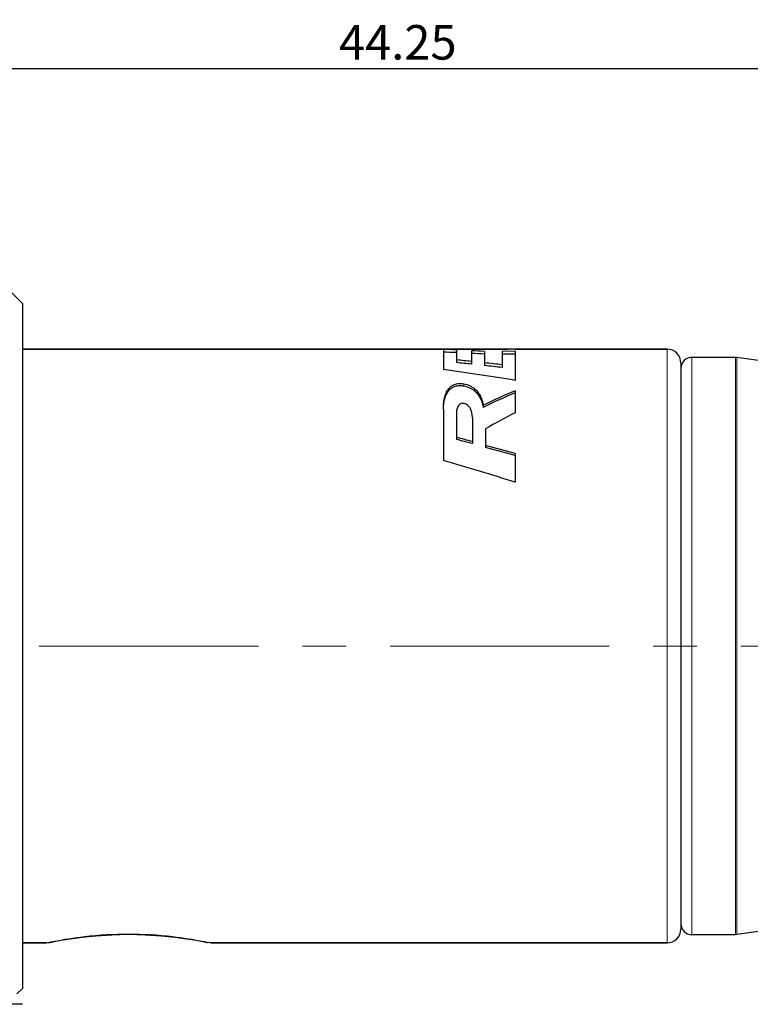
# Model space of a CAD drawing. Units: millimetres. Extents: x 1931 to 2351, y -1071 to -774.
# Drawn here: x 2057 to 2110, y -913 to -842 of the extents above; entities that cross this region are included whole.
import ezdxf

# ---------------------------------------------------------------- set-up
doc = ezdxf.new("R2010")
doc.units = ezdxf.units.MM
doc.linetypes.add('CENTER', pattern=[50.8, 31.75, -6.35, 6.35, -6.35])
doc.layers.get('0').update_dxf_attribs({"lineweight": 30})
for name, color, linetype, lineweight in [('中心线层', 6, 'CENTER', 18), ('切线层', 8, 'Continuous', 9), ('尺寸线层', 1, 'Continuous', 18)]:
    doc.layers.add(name, color=color, linetype=linetype, lineweight=lineweight)
doc.styles.get("Standard").update_dxf_attribs({"font": 'swisscl.ttf'})
doc.dimstyles.get("Standard").update_dxf_attribs({"dimtxt": 2.5, "dimasz": 2.5, "dimexe": 0.8, "dimexo": 0.1, "dimtad": 1, "dimdsep": 46, "dimlunit": 6, "dimtxsty": 'Standard', "dimcen": 2.5, "dimadec": 0, "dimazin": 0, "dimtm": 0.1, "dimtfac": 0.5, "dimtmove": 0, "dimatfit": 3, "dimfxl": 1.25, "dimtolj": 1, "dimarcsym": 0})

# ---------------------------------------------------------------- blocks, each defined once
blk = doc.blocks.new('*D119')
at = {"layer": 'DEFPOINTS', "color": 0, "transparency": 16777216}
for p in [(2172.691, -845.466), (1995.691, -870.088), (2172.691, -879.893)]:
    blk.add_point(p, dxfattribs=at)
at = {"layer": '尺寸线层', "color": 0, "linetype": 'ByBlock', "lineweight": -2, "transparency": 16777216}
for p, q in [((1995.691, -869.988), (1995.691, -844.666)), ((2172.691, -879.793), (2172.691, -844.666)), ((1998.191, -845.466), (2170.191, -845.466))]:
    blk.add_line(p, q, dxfattribs=at)
at = {"layer": '尺寸线层', "color": 0, "transparency": 16777216}
for points in [[(1998.191, -845.05), (1998.191, -845.883), (1995.691, -845.466)], [(2170.191, -845.05), (2170.191, -845.883), (2172.691, -845.466)]]:
    blk.add_solid(points, dxfattribs=at)
at = {"layer": '尺寸线层', "color": 0, "transparency": 16777216, "insert": (2084.191, -843.561), "char_height": 2.5, "attachment_point": 5}
blk.add_mtext('\\A1;44.25', dxfattribs=at)

msp = doc.modelspace()

# ---------------------------------------------------------------- linework, layer by layer
for p, q in [((2056.043, -861.521), (2057.011, -862.488)), ((2057.011, -862.488), (2057.011, -912.088)), ((2092.183, -865.788), (2057.011, -865.788)), ((2057.011, -865.788), (2092.183, -865.788)), ((2087.491, -865.801), (2087.491, -867.263)), ((2092.691, -865.788), (2092.691, -865.795)), ((2103.691, -865.788), (2092.691, -865.788)), ((2092.691, -865.788), (2103.691, -865.788)), ((2088.441, -865.841), (2088.441, -866.762)), ((2089.526, -865.905), (2089.526, -866.871)), ((2090.476, -865.944), (2090.476, -866.972)), ((2092.691, -865.94), (2091.74, -865.946)), ((2091.74, -865.946), (2091.74, -867.116)), ((2092.691, -866.136), (2091.74, -866.142)), ((2092.691, -865.94), (2092.691, -868.046)), ((2108.635, -866.379), (2105.491, -866.379)), ((2108.746, -866.386), (2108.635, -866.379)), ((2114.691, -867.222), (2108.746, -866.386)), ((2104.691, -866.788), (2104.691, -907.788)), ((2092.691, -868.797), (2092.691, -870.389)), ((2090.378, -869.851), (2090.378, -869.999)), ((2087.491, -870.144), (2087.491, -873.859)), ((2088.431, -870.459), (2088.431, -872.323)), ((2089.596, -870.767), (2089.596, -872.629)), ((2090.547, -871.554), (2090.547, -872.903)), ((2092.691, -873.343), (2092.691, -875.42)), ((2114.691, -907.354), (2108.746, -908.189)), ((2060.459, -908.494), (2061.317, -908.376)), ((2061.315, -908.376), (2062.336, -908.27)), ((2062.332, -908.271), (2063.482, -908.197)), ((2063.477, -908.197), (2064.693, -908.17)), ((2064.688, -908.17), (2065.905, -908.197)), ((2065.9, -908.197), (2067.05, -908.271)), ((2067.045, -908.27), (2068.067, -908.376)), ((2068.064, -908.376), (2068.923, -908.494)), ((2068.921, -908.493), (2069.599, -908.605)), ((2069.598, -908.605), (2070.082, -908.695)), ((2108.635, -908.197), (2105.491, -908.197)), ((2108.746, -908.189), (2108.635, -908.197)), ((2058.758, -908.788), (2057.011, -908.788)), ((2057.011, -908.788), (2058.758, -908.788)), ((2058.758, -908.788), (2058.922, -908.771)), ((2070.624, -908.788), (2070.46, -908.771)), ((2103.691, -908.788), (2070.624, -908.788)), ((2070.624, -908.788), (2103.691, -908.788)), ((2056.611, -912.488), (2057.011, -912.088)), ((2057.011, -913.24), (2055.811, -913.24))]:
    msp.add_line(p, q)
for points in [[(2059.3, -908.695), (2059.784, -908.605), (2060.46, -908.493)], [(2058.922, -908.771), (2059.014, -908.752), (2059.3, -908.695)], [(2070.082, -908.695), (2070.368, -908.752), (2070.46, -908.771)]]:
    msp.add_lwpolyline(points)
for centre, radius, start, end in [((2103.691, -866.788), 1, 0, 90), ((2105.491, -867.179), 0.8, 90, 180.00002), ((2103.691, -907.788), 1, 270, 0), ((2105.491, -907.397), 0.8, 180, 270)]:
    msp.add_arc(centre, radius, start, end)
for centre, major_axis, ratio, start_param, end_param in [((2092.55, -887.288), (27.007, -9.698), 0.710496, 1.968572, 2.00315), ((2087.859, -887.288), (13.393, 18.694), 0.792907, 0.490482, 0.516599), ((2092.55, -887.288), (26.756, -9.608), 0.710496, 1.969972, 2.004884), ((2096.241, -887.288), (59.041, -5.318), 0.352839, 1.700307, 1.71649), ((2096.241, -887.288), (58.492, -5.268), 0.352839, 1.701228, 1.717564), ((2085.388, -887.288), (59.041, -5.318), 0.352839, 1.532457, 1.550849), ((2085.388, -887.288), (58.492, -5.268), 0.352839, 1.531798, 1.550363), ((2085.388, -887.288), (59.041, -5.318), 0.352839, 1.494818, 1.516316), ((2085.388, -887.288), (58.492, -5.268), 0.352839, 1.493802, 1.515504), ((2078.404, -887.288), (59.041, -5.318), 0.352839, 1.358283, 1.448122), ((2087.321, -887.288), (24.969, 18.661), 0.42762, 1.055146, 1.144581), ((2087.321, -887.288), (24.737, 18.488), 0.42762, 1.05318, 1.143479), ((2090.755, -887.288), (24.464, 18.755), 0.429662, 1.17736, 1.260673), ((2085.504, -887.288), (58.941, -15.544), 0.252005, 1.567826, 1.587589), ((2085.504, -887.288), (58.392, -15.4), 0.252005, 1.567174, 1.587123), ((2085.426, -887.288), (58.941, -15.544), 0.252005, 1.513871, 1.55037), ((2085.426, -887.288), (58.392, -15.4), 0.252005, 1.512707, 1.549553), ((2078.404, -887.288), (58.941, -15.544), 0.252005, 1.392877, 1.482716)]:
    msp.add_ellipse(centre, major_axis=major_axis, ratio=ratio, start_param=start_param, end_param=end_param)
for points, knots in [([(2087.491, -870.144), (2087.491, -870.007), (2087.499, -869.737), (2087.555, -869.341), (2087.65, -869.026), (2087.77, -868.791), (2087.849, -868.682), (2087.893, -868.631)], [0, 0, 0, 0, 0.25816, 0.506466, 0.749219, 0.872246, 1, 1, 1, 1]), ([(2087.893, -868.631), (2087.942, -868.573), (2088.062, -868.458), (2088.306, -868.321), (2088.623, -868.258), (2088.853, -868.276), (2088.969, -868.296)], [0, 0, 0, 0, 0.192731, 0.418896, 0.69955, 1, 1, 1, 1]), ([(2087.893, -868.782), (2087.942, -868.725), (2088.062, -868.61), (2088.306, -868.474), (2088.623, -868.41), (2088.853, -868.428), (2088.969, -868.449)], [0, 0, 0, 0, 0.192493, 0.418548, 0.699326, 1, 1, 1, 1]), ([(2088.969, -868.296), (2089.133, -868.325), (2089.363, -868.399), (2089.624, -868.553), (2089.732, -868.638), (2089.781, -868.681)], [0, 0, 0, 0, 0.547699, 0.782987, 1, 1, 1, 1]), ([(2088.969, -868.449), (2089.133, -868.478), (2089.362, -868.551), (2089.624, -868.705), (2089.732, -868.789), (2089.781, -868.832)], [0, 0, 0, 0, 0.547902, 0.783123, 1, 1, 1, 1]), ([(2087.493, -870.142), (2087.496, -870.019), (2087.509, -869.806), (2087.556, -869.508), (2087.625, -869.25), (2087.731, -869.002), (2087.833, -868.851), (2087.893, -868.782)], [0, 0, 0, 0, 0.256109, 0.442525, 0.625735, 0.809244, 1, 1, 1, 1]), ([(2089.781, -868.681), (2089.87, -868.759), (2090.026, -868.928), (2090.197, -869.221), (2090.311, -869.53), (2090.359, -869.743), (2090.378, -869.851)], [0, 0, 0, 0, 0.263772, 0.511447, 0.754555, 1, 1, 1, 1]), ([(2089.781, -868.832), (2089.87, -868.909), (2090.026, -869.079), (2090.197, -869.37), (2090.311, -869.679), (2090.359, -869.892), (2090.378, -869.999)], [0, 0, 0, 0, 0.263773, 0.511404, 0.754497, 1, 1, 1, 1]), ([(2088.589, -869.874), (2088.556, -869.916), (2088.504, -870.007), (2088.458, -870.156), (2088.435, -870.306), (2088.431, -870.408), (2088.431, -870.459)], [0, 0, 0, 0, 0.259195, 0.506986, 0.752547, 1, 1, 1, 1]), ([(2088.991, -869.724), (2088.948, -869.715), (2088.862, -869.708), (2088.713, -869.747), (2088.63, -869.822), (2088.589, -869.874)], [0, 0, 0, 0, 0.290724, 0.56453, 1, 1, 1, 1]), ([(2089.435, -870.056), (2089.392, -869.983), (2089.307, -869.875), (2089.146, -869.77), (2089.045, -869.736), (2088.991, -869.724)], [0, 0, 0, 0, 0.44725, 0.705366, 1, 1, 1, 1]), ([(2089.596, -870.767), (2089.596, -870.645), (2089.578, -870.399), (2089.497, -870.162), (2089.435, -870.056)], [0, 0, 0, 0, 0.499513, 1, 1, 1, 1])]:
    msp.add_open_spline(points, degree=3, knots=knots)
at = {"layer": '中心线层', "ltscale": 0.5}
msp.add_line((2175.708, -887.288), (1991.804, -887.288), dxfattribs=at)
at = {"layer": '切线层'}
for p, q in [((2103.691, -865.788), (2103.691, -908.788)), ((2105.491, -908.197), (2105.491, -866.379)), ((2108.635, -908.197), (2108.635, -866.379)), ((2108.746, -866.386), (2108.746, -908.189)), ((2087.893, -868.631), (2087.893, -868.782)), ((2088.969, -868.296), (2088.969, -868.449)), ((2089.781, -868.681), (2089.781, -868.832)), ((2058.758, -908.788), (2058.903, -908.757)), ((2070.48, -908.757), (2070.624, -908.788))]:
    msp.add_line(p, q, dxfattribs=at)
for centre, radius, start, end in [((2064.792, -936.666), 28.523, 101.45607, 101.91503), ((2064.989, -937.623), 29.501, 101.23508, 101.46093), ((2064.384, -937.666), 29.544, 78.58108, 78.7611), ((2064.537, -936.919), 28.783, 78.0834, 78.58447)]:
    msp.add_arc(centre, radius, start, end, dxfattribs=at)
msp.add_open_spline([(2059.241, -908.688), (2059.992, -908.539), (2061.8, -908.253), (2064.692, -908.084), (2067.585, -908.253), (2069.392, -908.539), (2070.143, -908.688)], degree=3, knots=[0, 0, 0, 0, 0.209309, 0.500055, 0.790764, 1, 1, 1, 1], dxfattribs=at)

# ---------------------------------------------------------------- dimensions: what is measured, and where the dimension line sits
at = {"layer": '尺寸线层'}
dim = msp.add_linear_dim(base=(2172.691, -845.466), p1=(1995.691, -870.088), p2=(2172.691, -879.893), dimstyle='STANDARD', override={"dimlfac": 0.25, "dimlunit": 2, "dimcen": -1, "dimtfac": 0.7, "dimatfit": 1, "dimarcsym": 1}, dxfattribs=at)
dim.commit()
dim.dimension.update_dxf_attribs({"geometry": '*D119', "text_midpoint": (2084.191, -843.561)})

doc.saveas('drawing.dxf')
